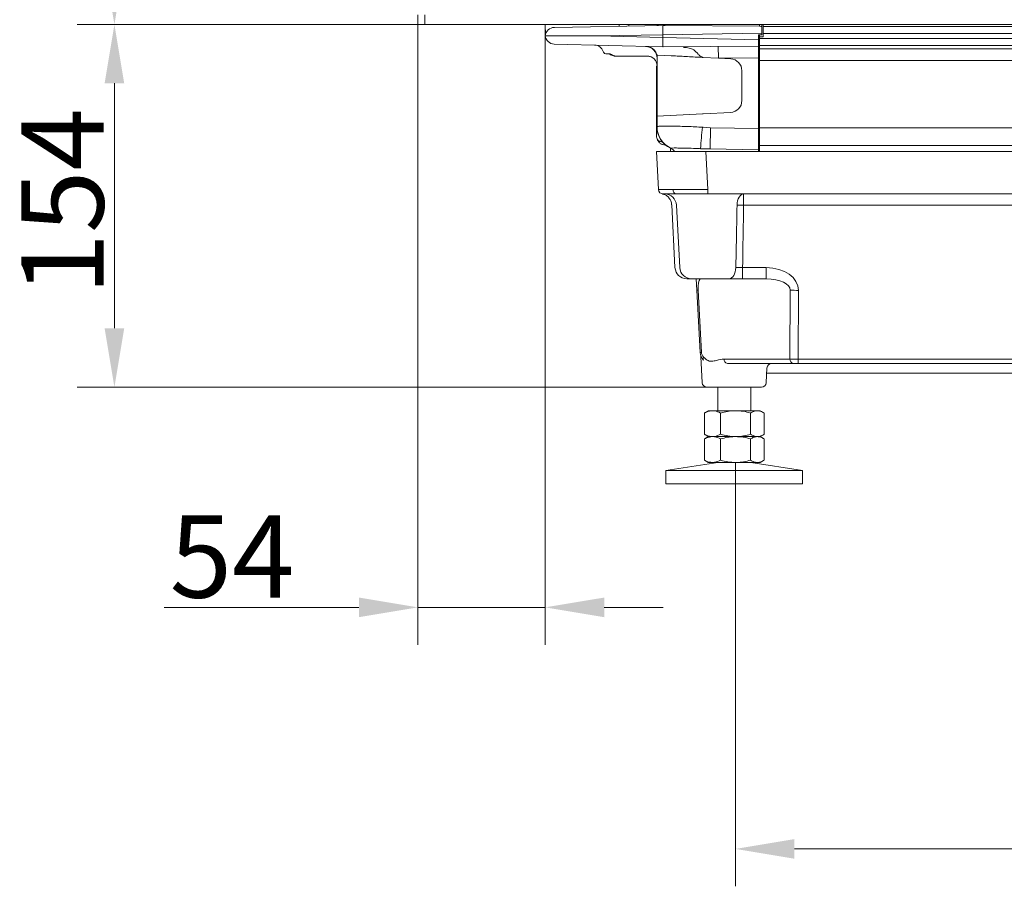
# Model space of a CAD drawing. Extents: x 7416 to 10606, y -1599 to 1197.
# Drawn here: x 8316 to 8733, y -437 to -69 of the extents above; entities that cross this region are included whole.
import ezdxf

# ---------------------------------------------------------------- set-up
doc = ezdxf.new("R2010")
doc.units = 0
doc.header["$LTSCALE"] = 5
doc.layers.add('Bemaßungen(Brunner)', color=7, linetype='Continuous', lineweight=25)
doc.layers.add('LAYER16', color=30, linetype='Continuous')
doc.layers.add('SLD-0', color=7, linetype='Continuous')
doc.styles.add('Brunner 2014', font='arial.ttf', dxfattribs={"height": 35})
doc.dimstyles.new('Brunner 2014', dxfattribs={"dimscale": 5, "dimtxt": 35, "dimasz": 5, "dimexe": 3.175, "dimexo": 0, "dimgap": 0.762, "dimtad": 1, "dimdec": 0, "dimrnd": 1e-08, "dimtxsty": 'Brunner 2014', "dimcen": 0.09, "dimdle": 10, "dimclrd": 7, "dimclre": 7, "dimclrt": 7, "dimadec": 1, "dimazin": 2, "dimtfac": 0.666667, "dimtdec": 0, "dimtmove": 0, "dimatfit": 3, "dimldrblk": 'Filled-1', "dimfxl": 1, "dimtolj": 1, "dimlwd": 5, "dimlwe": 5, "dimarcsym": 0})

# ---------------------------------------------------------------- blocks, each defined once
blk = doc.blocks.new('*D140')
at = {"layer": 'Defpoints', "color": 0, "lineweight": 5, "transparency": 16777216}
for p in [(8619.38, -257.22), (9278.13, -256.24), (8619.38, -421.27)]:
    blk.add_point(p, dxfattribs=at)
at = {"layer": 'SLD-0', "color": 7, "linetype": 'Continuous', "lineweight": 5, "transparency": 16777216}
for p, q in [((8619.38, -257.22), (8619.38, -437.14)), ((9278.13, -256.24), (9278.13, -437.14)), ((9253.13, -421.27), (8644.38, -421.27))]:
    blk.add_line(p, q, dxfattribs=at)
at = {"layer": 'SLD-0', "color": 7, "lineweight": 5, "transparency": 16777216}
for points in [[(8644.38, -417.1), (8644.38, -425.43), (8619.38, -421.27)], [(9253.13, -417.1), (9253.13, -425.43), (9278.13, -421.27)]]:
    blk.add_solid(points, dxfattribs=at)
at = {"layer": 'SLD-0', "color": 7, "transparency": 16777216, "insert": (8939.69, -381.72), "char_height": 35, "attachment_point": 2, "style": 'Brunner 2014'}
blk.add_mtext('\\A1;659', dxfattribs=at)
blk = doc.blocks.new('Filled-1')
at = {"color": 0}
for p, q in [((0, 0), (-1, 0.167)), ((-1, 0.167), (-1, -0.167)), ((-1, 0), (0, 0)), ((-1, -0.167), (0, 0))]:
    blk.add_line(p, q, dxfattribs=at)
at = {"color": 0, "flags": 128}
blk.add_lwpolyline([(-1, -0.167), (0, 0), (-1, 0.167), (-1, -0.167)], dxfattribs=at)
at = {"color": 0}
blk.add_solid([(-1, -0.167), (0, 0), (-1, 0.167), (-1, -0.167)], dxfattribs=at)
blk = doc.blocks.new('*D165')
at = {"layer": 'Defpoints', "color": 0, "lineweight": 5, "transparency": 16777216}
for p in [(8484.56, 317.78), (8355.81, -71.22), (8484.56, -71.22)]:
    blk.add_point(p, dxfattribs=at)
at = {"layer": 'SLD-0', "color": 7, "linetype": 'Continuous', "lineweight": 5, "transparency": 16777216}
for p, q in [((8484.56, 317.78), (8339.93, 317.78)), ((8355.81, 292.78), (8355.81, -46.22)), ((8484.56, -71.22), (8339.93, -71.22))]:
    blk.add_line(p, q, dxfattribs=at)
at = {"layer": 'SLD-0', "color": 7, "lineweight": 5, "transparency": 16777216}
for points in [[(8351.64, 292.78), (8359.97, 292.78), (8355.81, 317.78)], [(8351.64, -46.22), (8359.97, -46.22), (8355.81, -71.22)]]:
    blk.add_solid(points, dxfattribs=at)
at = {"layer": 'SLD-0', "color": 30, "transparency": 16777216, "insert": (8316.23, 137.58), "char_height": 35, "attachment_point": 2, "rotation": 90, "style": 'Brunner 2014'}
blk.add_mtext('\\A1;389', dxfattribs=at)
blk = doc.blocks.new('*D166')
at = {"layer": 'Defpoints', "color": 0, "lineweight": 5, "transparency": 16777216}
for p in [(8484.56, -71.22), (8355.81, -225.22), (8607.23, -225.22)]:
    blk.add_point(p, dxfattribs=at)
at = {"layer": 'SLD-0', "color": 7, "linetype": 'Continuous', "lineweight": 5, "transparency": 16777216}
for p, q in [((8484.56, -71.22), (8339.93, -71.22)), ((8355.81, -96.22), (8355.81, -200.22)), ((8607.23, -225.22), (8339.93, -225.22))]:
    blk.add_line(p, q, dxfattribs=at)
at = {"layer": 'SLD-0', "color": 7, "lineweight": 5, "transparency": 16777216}
for points in [[(8351.64, -96.22), (8359.97, -96.22), (8355.81, -71.22)], [(8351.64, -200.22), (8359.97, -200.22), (8355.81, -225.22)]]:
    blk.add_solid(points, dxfattribs=at)
at = {"layer": 'SLD-0', "color": 7, "transparency": 16777216, "insert": (8316.26, -146.52), "char_height": 35, "attachment_point": 2, "rotation": 90, "style": 'Brunner 2014'}
blk.add_mtext('\\A1;154', dxfattribs=at)
blk = doc.blocks.new('*D172')
at = {"layer": 'Bemaßungen(Brunner)', "color": 7, "linetype": 'Continuous', "lineweight": 5, "transparency": 16777216}
for p, q in [((8484.56, -71.22), (8484.56, -334.59)), ((8538.63, -71.22), (8538.63, -334.59)), ((8459.56, -318.71), (8376.94, -318.71)), ((8538.63, -318.71), (8484.56, -318.71)), ((8563.63, -318.71), (8588.63, -318.71))]:
    blk.add_line(p, q, dxfattribs=at)
at = {"layer": 'Bemaßungen(Brunner)', "color": 7, "lineweight": 5, "transparency": 16777216}
for points in [[(8459.56, -314.55), (8459.56, -322.88), (8484.56, -318.71)], [(8563.63, -314.55), (8563.63, -322.88), (8538.63, -318.71)]]:
    blk.add_solid(points, dxfattribs=at)
at = {"layer": 'Defpoints', "color": 0, "lineweight": 5, "transparency": 16777216}
for p in [(8484.56, -71.22), (8538.63, -71.22), (8484.56, -318.71)]:
    blk.add_point(p, dxfattribs=at)
at = {"layer": 'Bemaßungen(Brunner)', "color": 7, "lineweight": 5, "transparency": 16777216, "insert": (8405.75, -297.1), "char_height": 35, "attachment_point": 5, "style": 'Brunner 2014'}
blk.add_mtext('\\A1;54', dxfattribs=at)

msp = doc.modelspace()

# ---------------------------------------------------------------- linework, layer by layer
at = {"color": 7, "linetype": 'Continuous', "lineweight": 18}
for p, q in [((8588.49, -71.68), (8542.49, -72.48)), ((8569.96, -72), (8569.96, -71.22)), ((8574.16, -71.22), (8574.16, -71.93)), ((8586.06, -71.72), (8586.63, -71.22)), ((8589.56, -71.66), (8588.49, -71.68)), ((8588.56, -75.68), (8588.49, -71.68)), ((8588.56, -75.68), (8630.56, -74.94)), ((8629.57, -72.01), (8589.56, -71.66)), ((8630.56, -72.27), (8630.56, -71.22)), ((8630.56, -74.94), (8630.56, -72.27)), ((8630.56, -75.72), (8630.56, -74.94)), ((8631.06, -72.06), (8631.06, -71.22)), ((8904.22, -72.06), (8631.06, -72.06)), ((8631.06, -72.06), (8631.06, -75.06)), ((8631.06, -75.06), (8904.22, -75.06)), ((8631.06, -76.47), (8631.06, -75.06)), ((8560.98, -76.12), (8588.56, -75.68)), ((8588.56, -76.78), (8560.98, -76.12)), ((8588.56, -76.78), (8588.45, -80.78)), ((8588.56, -76.78), (8588.56, -75.68)), ((8629.06, -77.84), (8588.56, -76.78)), ((8629.06, -75.72), (8630.56, -75.72)), ((8629.06, -77.85), (8629.06, -75.72)), ((8629.06, -80.44), (8629.06, -77.85)), ((8629.56, -76.47), (8629.56, -75.72)), ((8629.56, -77.16), (8629.56, -76.47)), ((8629.56, -76.47), (8631.06, -76.47)), ((8896.65, -77.16), (8629.56, -77.16)), ((8629.56, -77.16), (8629.56, -80.16)), ((8542.45, -79.58), (8588.45, -80.78)), ((8581.37, -80.6), (8581.36, -80.6)), ((8588.45, -80.78), (8588.68, -80.79)), ((8588.68, -80.79), (8629.06, -80.44)), ((8612.05, -80.58), (8612.1, -85.58)), ((8629.06, -80.44), (8629.06, -85.44)), ((8629.56, -80.16), (8889.62, -80.16)), ((8629.56, -81.55), (8629.56, -80.16)), ((8758.37, -81.55), (8629.56, -81.55)), ((8629.56, -86.55), (8629.56, -81.55)), ((8564.33, -83.72), (8565.88, -83.72)), ((8568.72, -84.72), (8569.25, -84.72)), ((8569.25, -84.72), (8570.42, -84.72)), ((8570.42, -84.72), (8582.06, -84.72)), ((8591.99, -84.53), (8586.06, -84.22)), ((8586.06, -84.24), (8586.06, -85.59)), ((8586.06, -85.59), (8586.06, -89.21)), ((8605.56, -85.24), (8612.1, -85.58)), ((8612.1, -85.58), (8629.06, -85.44)), ((8612.1, -85.58), (8617.32, -85.86)), ((8629.06, -115.45), (8629.06, -85.44)), ((8629.56, -86.53), (8629.06, -86.53)), ((8629.56, -86.55), (8756.59, -86.55)), ((8629.56, -115.14), (8629.56, -86.55)), ((8585.89, -119.03), (8585.89, -88.77)), ((8586.06, -89.21), (8586.06, -105.23)), ((8622.06, -103.59), (8622.06, -90.85)), ((8586.06, -105.23), (8586.06, -110.22)), ((8605.7, -109.19), (8617.32, -108.58)), ((8586.06, -110.22), (8605.35, -109.21)), ((8586.06, -114.62), (8586.06, -110.22)), ((8586.06, -110.22), (8586.06, -114.62)), ((8586.06, -110.22), (8586.06, -110.22)), ((8605.7, -109.19), (8605.35, -109.21)), ((8586.06, -114.62), (8586.06, -114.62)), ((8586.06, -114.62), (8586.06, -114.62)), ((8605.7, -114.87), (8605.35, -114.87)), ((8605.7, -114.87), (8605.35, -114.87)), ((8608.79, -115.1), (8605.7, -114.87)), ((8608.79, -115.1), (8605.7, -114.87)), ((8608.64, -124.11), (8608.79, -115.1)), ((8608.64, -124.11), (8608.79, -115.1)), ((8629.06, -115.45), (8608.79, -115.1)), ((8629.06, -115.45), (8608.79, -115.1)), ((8629.56, -115.08), (8629.06, -115.08)), ((8629.56, -115.08), (8629.06, -115.08)), ((8629.06, -115.45), (8629.06, -124.46)), ((8629.06, -115.45), (8629.06, -124.46)), ((8629.56, -115.14), (8629.56, -122.64)), ((8944.81, -115.14), (8629.56, -115.14)), ((8629.56, -115.14), (8629.56, -122.64)), ((8944.81, -115.14), (8629.56, -115.14)), ((8586.81, -121.12), (8586.18, -120.06)), ((8588.28, -121.04), (8587.9, -121.04)), ((8591.99, -125.22), (8585.85, -125.22)), ((8585.85, -125.22), (8586.7, -141.32)), ((8591.99, -125.22), (8585.85, -125.22)), ((8585.85, -125.22), (8586.7, -141.32)), ((8591.72, -123.77), (8592.03, -123.73)), ((8591.72, -123.77), (8592.03, -123.73)), ((8591.81, -125.22), (8591.81, -123.82)), ((8591.81, -125.22), (8591.81, -123.82)), ((8606.82, -125.22), (8591.99, -125.22)), ((8606.82, -125.22), (8591.99, -125.22)), ((8604.56, -123.98), (8608.64, -124.11)), ((8604.56, -123.98), (8608.64, -124.11)), ((8607.67, -141.32), (8606.82, -125.22)), ((8606.82, -125.22), (8944.81, -125.22)), ((8606.82, -125.22), (8944.81, -125.22)), ((8608.64, -124.11), (8629.06, -124.46)), ((8608.64, -124.11), (8629.06, -124.46)), ((8629.56, -121.18), (8629.06, -121.18)), ((8629.06, -125.22), (8629.06, -124.46)), ((8629.06, -125.22), (8629.06, -124.46)), ((8629.56, -125.22), (8629.56, -122.64)), ((8944.81, -122.64), (8629.56, -122.64)), ((8629.56, -125.22), (8629.56, -122.64)), ((8944.81, -122.64), (8629.56, -122.64)), ((8607.67, -141.32), (8607.67, -143.22)), ((8588.69, -143.22), (8594.25, -143.22)), ((8594.25, -143.22), (8607.67, -143.22)), ((8607.67, -143.22), (8944.81, -143.22)), ((8622.8, -147.96), (8622.8, -143.22)), ((8593.68, -174.48), (8592.28, -147.83)), ((8595.68, -174.48), (8594.29, -147.96)), ((8622.8, -147.96), (8876.13, -147.96)), ((8632.43, -174.48), (8622.37, -174.48)), ((8622.37, -174.48), (8622.37, -179.22)), ((8632.43, -174.48), (8632.43, -179.22)), ((8598.67, -179.22), (8600.67, -179.22)), ((8600.67, -179.22), (8616.64, -179.22)), ((8602.68, -179.22), (8602.93, -184.08)), ((8622.37, -179.22), (8632.43, -179.22)), ((8602.93, -184.08), (8604.31, -210.48)), ((8604.9, -210.45), (8603.51, -184.04)), ((8642.53, -184.04), (8642.44, -213.29)), ((8645.97, -213.32), (8646.06, -184.13)), ((8604.57, -211.83), (8604.57, -211.81)), ((8604.66, -212.35), (8604.66, -212.33)), ((8605.24, -223.32), (8604.66, -212.35)), ((8642.44, -213.29), (8614.49, -213.29)), ((8615.91, -215.22), (8643.85, -215.22)), ((8632.71, -217.11), (8632.39, -223.32)), ((8645.97, -215.22), (8643.85, -215.22)), ((8811.19, -213.32), (8645.97, -213.32)), ((8645.97, -215.22), (8645.97, -213.32)), ((8645.97, -215.22), (8811.19, -215.22)), ((8632.6, -219.22), (8807.58, -219.22)), ((8607.23, -225.22), (8618.81, -225.22)), ((8611.81, -235.22), (8611.81, -225.22)), ((8618.81, -225.22), (8630.39, -225.22)), ((8625.81, -225.22), (8625.81, -235.22)), ((8606.13, -236.2), (8606.46, -236.03)), ((8606.13, -236.2), (8606.13, -245.24)), ((8606.45, -236.01), (8607.81, -235.22)), ((8607.81, -235.22), (8609.58, -235.22)), ((8609.58, -235.22), (8619.38, -235.22)), ((8613.04, -236.2), (8613.04, -245.24)), ((8619.38, -235.22), (8628.61, -235.22)), ((8625.73, -236.2), (8625.73, -245.24)), ((8628.61, -235.22), (8629.81, -235.22)), ((8629.81, -235.22), (8631.18, -236.01)), ((8631.5, -236.2), (8631.5, -245.24)), ((8606.46, -245.41), (8606.13, -245.24)), ((8607.81, -246.22), (8606.45, -245.43)), ((8606.45, -247.01), (8607.81, -246.22)), ((8607.81, -246.22), (8609.58, -246.22)), ((8609.58, -246.22), (8619.38, -246.22)), ((8619.38, -246.22), (8628.61, -246.22)), ((8631.17, -245.43), (8629.81, -246.22)), ((8629.81, -246.22), (8631.18, -247.01)), ((8606.13, -247.2), (8606.46, -247.03)), ((8606.13, -247.2), (8606.13, -256.24)), ((8613.04, -247.2), (8613.04, -256.24)), ((8625.73, -247.2), (8625.73, -256.24)), ((8631.5, -247.2), (8631.5, -256.24)), ((8589.81, -260.65), (8611.81, -257.22)), ((8606.46, -256.41), (8606.13, -256.24)), ((8607.81, -257.22), (8606.45, -256.43)), ((8607.81, -257.22), (8609.58, -257.22)), ((8609.58, -257.22), (8619.38, -257.22)), ((8619.38, -257.22), (8628.61, -257.22)), ((8625.81, -257.22), (8647.81, -260.65)), ((8628.61, -257.22), (8629.81, -257.22)), ((8631.17, -256.43), (8629.81, -257.22)), ((8589.81, -266.22), (8589.81, -260.65)), ((8589.81, -260.65), (8634.6, -260.65)), ((8634.6, -260.65), (8647.81, -260.65)), ((8647.81, -260.65), (8647.81, -266.22))]:
    msp.add_line(p, q, dxfattribs=at)
at = {"color": 8, "linetype": 'Continuous', "lineweight": 18}
msp.add_line((8629.56, -71.22), (8629.56, -72.01), dxfattribs=at)
at = {"color": 7, "linetype": 'Continuous', "lineweight": 18, "flags": 128}
for points in [[(8565.58, -83.73), (8565.57, -83.73), (8565.43, -83.72)], [(8622.8, -143.22), (8622.28, -143.31), (8621.77, -143.57), (8621.3, -144.01), (8620.88, -144.59), (8620.54, -145.31), (8620.27, -146.13), (8620.1, -147.02), (8620.02, -147.96)], [(8619.5, -174.48), (8619.42, -175.42), (8619.24, -176.31), (8618.97, -177.13), (8618.61, -177.85), (8618.18, -178.43), (8617.7, -178.86), (8617.18, -179.13), (8616.64, -179.22)]]:
    msp.add_lwpolyline(points, dxfattribs=at)
at = {"color": 7, "linetype": 'Continuous', "lineweight": 18}
for centre, radius, start, end in [((8542.56, -76.48), 4, 91, 173.5379), ((8542.56, -75.58), 4, 186.4621, 268.5), ((8559.45, -84.02), 4, 19.2324, 88.5), ((8566.06, -81.72), 3, 199.2428, 210), ((8564.33, -82.72), 1, 210, 270), ((8581.06, -85.59), 5, 0, 88.5), ((8582.06, -88.72), 4, 0, 90), ((8582.06, -88.72), 4, 60.3977, 89.8133), ((8617.06, -90.85), 5, 0, 87), ((8617.06, -103.59), 5, 273, 0), ((8596.06, -114.58), 10, 180.2245, 246.2134), ((8596.01, -114.61), 9.95, 180.0632, 246.4284), ((8596.06, -114.76), 10, 180, 244.3207), ((8596.06, -114.76), 10, 180, 244.3207), ((8751.01, -132.1), 146.67, 173.2545, 176.8273), ((8589.56, -128.28), 5, 37.7611, 64.3207), ((8589.56, -128.28), 5, 37.7611, 64.3207), ((8588.69, -141.22), 2, 183, 270), ((8594.57, -141.51), 1.74, 175.1574, 259.4178), ((8589.29, -148.22), 5, 3, 90), ((8621.41, -229.36), 81.41, 89.0209, 90.9791), ((8598.67, -174.22), 5, 183, 270), ((8600.67, -174.22), 5, 183, 270), ((8604.93, -212.59), 28.58, 92.8314, 94.0043), ((8646.06, -112.44), 71.69, 267.1741, 269.9991), ((8606.31, -238.99), 28.58, 92.8314, 94.0043), ((8609.31, -210.22), 5, 183, 225.5875), ((8607.89, -210.29), 3, 183, 225.5875), ((8606.79, -213.1), 1.2, 145.9995, 215.1569), ((8616.25, -213.49), 1.76, 173.4535, 258.9719), ((8634.71, -217.22), 2, 90, 177), ((8644.19, -213.49), 1.76, 173.4535, 258.9719), ((8607.23, -223.22), 2, 183, 270), ((8630.39, -223.22), 2, 270, 357)]:
    msp.add_arc(centre, radius, start, end, dxfattribs=at)
at = {"color": 7, "linetype": 'Continuous', "lineweight": 18, "extrusion": (0, 0, -1)}
for centre, major_axis, ratio, start_param, end_param in [((8582.06, -81.72), (0, 3), 0.170482, 3.116014, 3.141593), ((8587.89, -119.04), (-1.03, 1.72), 0.99484, 3.679016, 5.254374), ((8607.72, -141.22), (-21.02, -0.1), 0.004966, 5.498921, 6.28295), ((8607.72, -141.22), (-21.02, -0.1), 0.004966, 4.714893, 5.498921), ((8631.91, -184.48), (-14.14, -0.74), 0.705175, 1.644576, 3.180466), ((8604.94, -184.22), (-0.4, 5), 0.281198, 4.769706, 6.115017), ((8631.91, -184.22), (-10.62, -0.32), 0.469931, 1.634182, 3.170072), ((8645.97, -213.22), (-5, 0.01), 0.020934, 4.712269, 5.497063)]:
    msp.add_ellipse(centre, major_axis=major_axis, ratio=ratio, start_param=start_param, end_param=end_param, dxfattribs=at)
at = {"color": 7, "linetype": 'Continuous', "lineweight": 18}
for points, knots in [([(8538.63, -71.22), (8538.64, -71.89), (8538.67, -73.48), (8538.65, -75.22), (8538.62, -75.67), (8538.6, -75.9)], [0, 0, 0, 0, 0.264519, 0.632411, 1, 1, 1, 1]), ([(8629.57, -72.01), (8629.76, -72.02), (8630.12, -72.05), (8630.42, -72.2), (8630.56, -72.27)], [0, 0, 0, 0, 0.524786, 1, 1, 1, 1]), ([(8560.98, -76.12), (8560.96, -76.12), (8558.71, -76.11), (8554.47, -76.09), (8548.96, -76.07), (8544.45, -76.05), (8541.64, -76.04), (8540.05, -76.03), (8538.89, -76.03), (8538.7, -76.03), (8538.58, -76.03)], [0, 0, 0, 0, 0.001403, 0.164298, 0.327192, 0.494495, 0.662835, 0.749199, 0.836195, 1, 1, 1, 1]), ([(8586.06, -84.22), (8585.85, -83.69), (8585.43, -82.64), (8584.19, -81.44), (8582.81, -80.77), (8581.83, -80.61), (8581.41, -80.6), (8581.38, -80.6)], [0, 0, 0, 0, 0.266363, 0.5327254, 0.7991013, 0.9848876, 1, 1, 1, 1]), ([(8605.56, -85.24), (8605.2, -85.09), (8604.4, -84.76), (8603.16, -83.46), (8601.8, -82), (8599.72, -81.13), (8598.08, -81.05), (8597.24, -81.01)], [0, 0, 0, 0, 0.1107625, 0.2501653, 0.5224847, 0.7534578, 1, 1, 1, 1]), ([(8566.1, -83.96), (8565.94, -83.87), (8565.73, -83.72), (8565.52, -83.73), (8565.46, -83.74)], [0, 0, 0, 0, 0.69941, 1, 1, 1, 1]), ([(8566.7, -83.99), (8566.69, -83.99), (8566.56, -83.84), (8566.2, -83.72), (8565.95, -83.73), (8565.89, -83.74)], [0, 0, 0, 0, 0.013204, 0.762568, 1, 1, 1, 1]), ([(8568.72, -84.72), (8568.56, -84.71), (8567.97, -84.7), (8567.06, -84.44), (8566.34, -84.03), (8566.12, -83.76), (8566.11, -83.75)], [0, 0, 0, 0, 0.168887, 0.633198, 0.983929, 1, 1, 1, 1]), ([(8566.43, -84.14), (8566.36, -84.11), (8566.24, -84.07), (8566.16, -83.98), (8566.12, -83.94)], [0, 0, 0, 0, 0.59671, 1, 1, 1, 1]), ([(8568.72, -84.7), (8568.52, -84.7), (8567.97, -84.7), (8567.17, -84.55), (8566.65, -84.26), (8566.43, -84.14)], [0, 0, 0, 0, 0.2489285, 0.6880319, 1, 1, 1, 1]), ([(8569.25, -84.7), (8569.04, -84.7), (8568.5, -84.71), (8567.65, -84.5), (8566.98, -84.24), (8566.73, -84), (8566.71, -83.98)], [0, 0, 0, 0, 0.2277202, 0.612974, 0.9676407, 1, 1, 1, 1]), ([(8591.99, -84.53), (8592.81, -84.57), (8594.49, -84.66), (8597.42, -84.81), (8600.6, -84.98), (8603.35, -85.13), (8605.02, -85.21), (8605.56, -85.24)], [0, 0, 0, 0, 0.220177, 0.446738, 0.666947, 0.893529, 1, 1, 1, 1]), ([(8605.35, -114.87), (8604.28, -114.81), (8602.11, -114.7), (8598.91, -114.57), (8595.9, -114.48), (8593.14, -114.42), (8590.76, -114.39), (8588.79, -114.39), (8587.33, -114.43), (8586.35, -114.5), (8586.16, -114.58), (8586.06, -114.62)], [0, 0, 0, 0, 0.107844, 0.217768, 0.330835, 0.44078, 0.553874, 0.66389, 0.777065, 0.886959, 1, 1, 1, 1]), ([(8590.02, -122.52), (8589.85, -122.5), (8589.27, -122.43), (8588.67, -122.3), (8588.08, -122.13), (8587.61, -121.92), (8587.13, -121.58), (8586.91, -121.26), (8586.81, -121.12)], [0, 0, 0, 0, 0.130931, 0.44149, 0.622317, 0.783672, 0.906834, 1, 1, 1, 1]), ([(8592.03, -123.73), (8592.38, -123.71), (8593.09, -123.68), (8595.48, -123.7), (8598.65, -123.77), (8601.84, -123.87), (8603.89, -123.95), (8604.56, -123.98)], [0, 0, 0, 0, 0.22372, 0.445539, 0.667076, 0.890411, 1, 1, 1, 1]), ([(8592.26, -147.83), (8592.26, -147.74), (8592.28, -147.29), (8592.07, -146.53), (8591.68, -145.63), (8591.17, -144.89), (8590.61, -144.32), (8590.04, -143.89), (8589.53, -143.6), (8589.11, -143.42), (8588.83, -143.32), (8588.67, -143.27), (8588.53, -143.24), (8588.44, -143.22), (8588.42, -143.21), (8588.41, -143.21)], [0, 0, 0, 0, 0.033884, 0.173349, 0.300136, 0.415553, 0.519673, 0.611752, 0.690032, 0.750623, 0.793356, 0.826151, 0.869086, 0.946818, 1, 1, 1, 1]), ([(8620.02, -147.96), (8619.92, -153.18), (8619.82, -158.4), (8619.72, -163.62), (8619.65, -167.24), (8619.58, -170.86), (8619.5, -174.48)], [0, 0, 0, 0, 0.01568357, 0.01568357, 0.01568357, 0.02656178, 0.02656178, 0.02656178, 0.02656178]), ([(8622.37, -174.48), (8622.48, -167.77), (8622.59, -161.06), (8622.7, -154.36), (8622.73, -152.22), (8622.77, -150.09), (8622.8, -147.96)], [0, 0, 0, 0, 0.02015578, 0.02015578, 0.02015578, 0.02656325, 0.02656325, 0.02656325, 0.02656325]), ([(8619.5, -174.48), (8619.92, -174.49), (8620.38, -174.49), (8621.11, -174.49), (8621.36, -174.49), (8621.86, -174.49), (8622.11, -174.48), (8622.37, -174.48)], [0, 0, 0, 0, 0.5, 0.5, 0.75, 0.75, 1, 1, 1, 1]), ([(8622.37, -179.22), (8621.86, -179.22), (8621.35, -179.22), (8620.6, -179.22), (8620.35, -179.22), (8619.85, -179.22), (8619.6, -179.22), (8618.38, -179.22), (8617.48, -179.22), (8616.64, -179.22)], [0, 0, 0, 0, 0.25, 0.25, 0.375, 0.375, 0.5, 0.5, 1, 1, 1, 1]), ([(8604.66, -212.35), (8604.66, -212.27), (8604.65, -212.14), (8604.62, -211.98), (8604.59, -211.89), (8604.58, -211.85), (8604.58, -211.84), (8604.57, -211.83), (8604.57, -211.83), (8604.57, -211.83)], [0, 0, 0, 0, 0.375541, 0.689561, 0.81619, 0.876007, 0.92074, 0.98234, 1, 1, 1, 1]), ([(8609.17, -214.23), (8608.85, -214.25), (8608.53, -214.22), (8607.89, -214.05), (8607.58, -213.91), (8607.28, -213.71)], [0, 0, 0, 0, 0.5, 0.5, 1, 1, 1, 1]), ([(8611.32, -213.86), (8610.97, -213.96), (8610.61, -214.04), (8609.89, -214.16), (8609.53, -214.2), (8609.17, -214.23)], [0, 0, 0, 0, 0.5, 0.5, 1, 1, 1, 1]), ([(8609.58, -235.22), (8608.71, -235.33), (8607.54, -235.48), (8606.41, -236.06), (8606.13, -236.2)], [0, 0, 0, 0, 0.747436, 1, 1, 1, 1]), ([(8613.04, -236.2), (8612.2, -235.81), (8611.06, -235.29), (8609.89, -235.23), (8609.58, -235.22)], [0, 0, 0, 0, 0.735329, 1, 1, 1, 1]), ([(8619.38, -235.22), (8619.23, -235.22), (8618.1, -235.23), (8615.95, -235.44), (8614.02, -235.95), (8613.04, -236.2)], [0, 0, 0, 0, 0.070096, 0.530788, 1, 1, 1, 1]), ([(8625.73, -236.2), (8624.7, -235.93), (8622.62, -235.37), (8620.47, -235.27), (8619.38, -235.22)], [0, 0, 0, 0, 0.495458, 1, 1, 1, 1]), ([(8628.61, -235.22), (8628.54, -235.22), (8628.03, -235.23), (8627.05, -235.44), (8626.17, -235.95), (8625.73, -236.2)], [0, 0, 0, 0, 0.070096, 0.530788, 1, 1, 1, 1]), ([(8631.5, -236.2), (8631.03, -235.93), (8630.08, -235.37), (8629.11, -235.27), (8628.61, -235.22)], [0, 0, 0, 0, 0.495458, 1, 1, 1, 1]), ([(8606.13, -245.24), (8606.41, -245.38), (8607.54, -245.96), (8608.71, -246.11), (8609.58, -246.22)], [0, 0, 0, 0, 0.252564, 1, 1, 1, 1]), ([(8609.58, -246.22), (8608.71, -246.33), (8607.54, -246.48), (8606.41, -247.06), (8606.13, -247.2)], [0, 0, 0, 0, 0.747436, 1, 1, 1, 1]), ([(8609.58, -246.22), (8609.89, -246.2), (8611.06, -246.15), (8612.2, -245.62), (8613.04, -245.24)], [0, 0, 0, 0, 0.264671, 1, 1, 1, 1]), ([(8613.04, -247.2), (8612.2, -246.81), (8611.06, -246.29), (8609.89, -246.23), (8609.58, -246.22)], [0, 0, 0, 0, 0.735329, 1, 1, 1, 1]), ([(8613.04, -245.24), (8614.07, -245.51), (8616.15, -246.07), (8618.3, -246.17), (8619.38, -246.22)], [0, 0, 0, 0, 0.495458, 1, 1, 1, 1]), ([(8619.38, -246.22), (8619.23, -246.22), (8618.1, -246.23), (8615.95, -246.44), (8614.02, -246.95), (8613.04, -247.2)], [0, 0, 0, 0, 0.070096, 0.530788, 1, 1, 1, 1]), ([(8619.38, -246.22), (8619.53, -246.22), (8620.67, -246.21), (8622.82, -245.99), (8624.75, -245.49), (8625.73, -245.24)], [0, 0, 0, 0, 0.0700962, 0.5307876, 1, 1, 1, 1]), ([(8625.73, -247.2), (8624.7, -246.93), (8622.62, -246.37), (8620.47, -246.27), (8619.38, -246.22)], [0, 0, 0, 0, 0.495458, 1, 1, 1, 1]), ([(8625.73, -245.24), (8626.2, -245.51), (8627.14, -246.07), (8628.12, -246.17), (8628.61, -246.22)], [0, 0, 0, 0, 0.495458, 1, 1, 1, 1]), ([(8628.61, -246.22), (8628.54, -246.22), (8628.03, -246.23), (8627.05, -246.44), (8626.17, -246.95), (8625.73, -247.2)], [0, 0, 0, 0, 0.070096, 0.530788, 1, 1, 1, 1]), ([(8628.61, -246.22), (8628.68, -246.22), (8629.2, -246.21), (8630.17, -245.99), (8631.05, -245.49), (8631.5, -245.24)], [0, 0, 0, 0, 0.070096, 0.530788, 1, 1, 1, 1]), ([(8631.5, -247.2), (8631.03, -246.93), (8630.08, -246.37), (8629.11, -246.27), (8628.61, -246.22)], [0, 0, 0, 0, 0.495458, 1, 1, 1, 1]), ([(8606.13, -256.24), (8606.41, -256.38), (8607.54, -256.96), (8608.71, -257.11), (8609.58, -257.22)], [0, 0, 0, 0, 0.252564, 1, 1, 1, 1]), ([(8609.58, -257.22), (8609.89, -257.2), (8611.06, -257.15), (8612.2, -256.62), (8613.04, -256.24)], [0, 0, 0, 0, 0.264671, 1, 1, 1, 1]), ([(8613.04, -256.24), (8614.07, -256.51), (8616.15, -257.07), (8618.3, -257.17), (8619.38, -257.22)], [0, 0, 0, 0, 0.495458, 1, 1, 1, 1]), ([(8619.38, -257.22), (8619.53, -257.22), (8620.67, -257.21), (8622.82, -256.99), (8624.75, -256.49), (8625.73, -256.24)], [0, 0, 0, 0, 0.0700962, 0.5307876, 1, 1, 1, 1]), ([(8625.73, -256.24), (8626.2, -256.51), (8627.14, -257.07), (8628.12, -257.17), (8628.61, -257.22)], [0, 0, 0, 0, 0.495458, 1, 1, 1, 1]), ([(8628.61, -257.22), (8628.68, -257.22), (8629.2, -257.21), (8630.17, -256.99), (8631.05, -256.49), (8631.5, -256.24)], [0, 0, 0, 0, 0.070096, 0.530788, 1, 1, 1, 1])]:
    msp.add_open_spline(points, degree=3, knots=knots, dxfattribs=at)
for points in [[(8607.28, -213.71), (8606.76, -213.35), (8606.27, -212.9), (8605.79, -212.43)], [(8614.49, -213.29), (8613.41, -213.29), (8612.37, -213.56), (8611.32, -213.86)]]:
    msp.add_open_spline(points, degree=3, dxfattribs=at)
at = {"layer": 'Bemaßungen(Brunner)', "color": 7, "lineweight": 5}
msp.add_line((8647.81, -266.22), (8589.81, -266.22), dxfattribs=at)
at = {"layer": 'LAYER16', "linetype": 'Continuous', "lineweight": 18}
for p, q in [((8484.56, -67.22), (8484.56, -71.22)), ((8487.56, -71.22), (8487.56, -67.22)), ((8484.56, -71.22), (8487.56, -71.22)), ((9218.56, -71.22), (8487.56, -71.22))]:
    msp.add_line(p, q, dxfattribs=at)

# ---------------------------------------------------------------- dimensions: what is measured, and where the dimension line sits
at = {"layer": 'Bemaßungen(Brunner)', "color": 7, "lineweight": 5}
dim = msp.add_linear_dim(base=(8484.56, -318.71), p1=(8538.63, -71.22), p2=(8484.56, -71.22), angle=180, dimstyle='Brunner 2014', dxfattribs=at)
dim.commit()
dim.dimension.update_dxf_attribs({"geometry": '*D172', "text_midpoint": (8405.75, -318.71), "dimtype": 160})
at = {"layer": 'SLD-0'}
dim = msp.add_linear_dim(base=(8355.81, -71.22), p1=(8484.56, 317.78), p2=(8484.56, -71.22), angle=90, dimstyle='Brunner 2014', override={"dimclrt": 30}, dxfattribs=at)
dim.commit()
dim.dimension.update_dxf_attribs({"geometry": '*D165', "text_midpoint": (8355.81, 137.58), "dimtype": 160})
at = {"layer": 'SLD-0', "color": 7}
for base, p1, p2, angle, picture, middle in [((8355.81, -225.22), (8484.56, -71.22), (8607.23, -225.22), 90, '*D166', (8355.81, -146.52)), ((8619.38, -421.27), (9278.13, -256.24), (8619.38, -257.22), 180, '*D140', (8939.69, -421.27))]:
    dim = msp.add_linear_dim(base=base, p1=p1, p2=p2, angle=angle, dimstyle='Brunner 2014', dxfattribs=at)
    dim.commit()
    dim.dimension.update_dxf_attribs({"geometry": picture, "text_midpoint": middle, "dimtype": 160})

doc.saveas('drawing.dxf')
